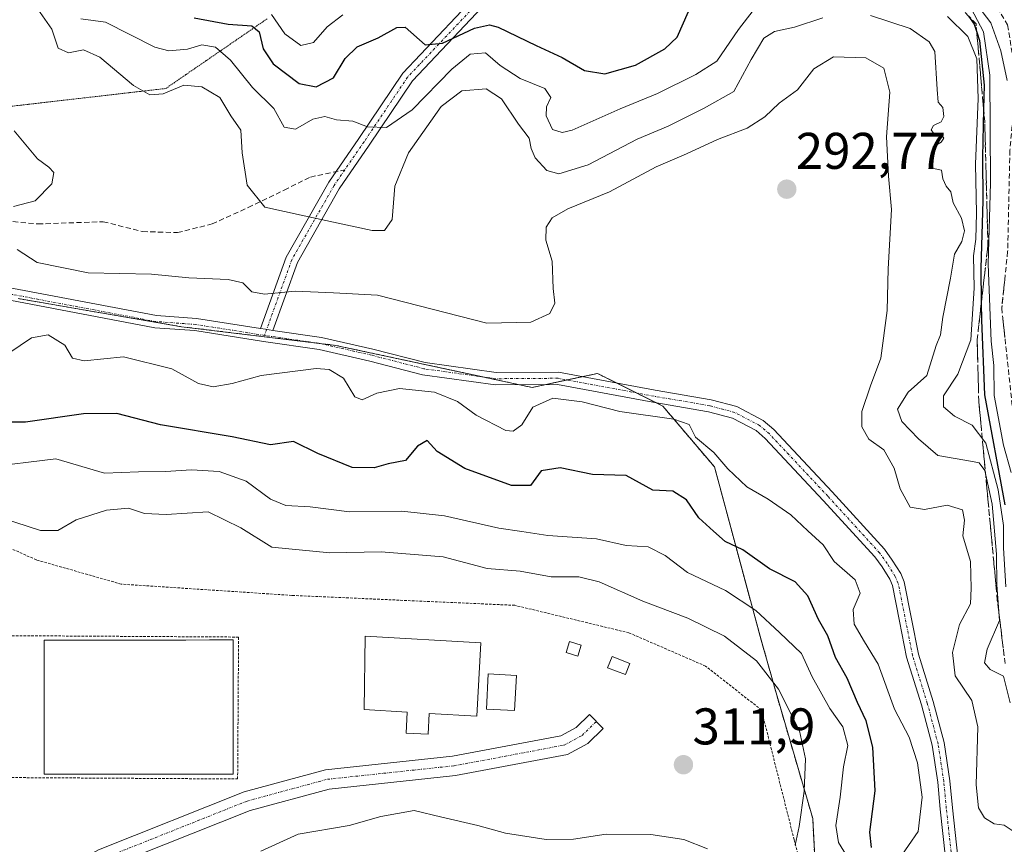
# Model space of a CAD drawing. Units: metres. Extents: x 612002 to 615496, y 4657612 to 4659980.
# Drawn here: x 614995 to 615186, y 4658514 to 4658674 of the extents above; entities that cross this region are included whole.
import ezdxf
from ezdxf.enums import TextEntityAlignment as Align

# ---------------------------------------------------------------- set-up
doc = ezdxf.new("R2010")
doc.units = ezdxf.units.M
doc.header["$MEASUREMENT"] = 0
for name, pattern in [('TRAZO_Y_PUNTO', [1, 0.5, -0.25, 0, -0.25]), ('TRAZOS', [0.75, 0.5, -0.25]), ('TRAZOS2', [0.375, 0.25, -0.125]), ('TRAZOSX2', [1.5, 1, -0.5])]:
    doc.linetypes.add(name, pattern=pattern)
for name, color, linetype, lineweight in [('Alambrada', 19, 'TRAZOS', 0), ('Arbolado forestal', 92, 'TRAZOS', 0), ('Arbolado forestal CxS', 92, 'Continuous', 0), ('Camino', 19, 'Continuous', 0), ('Camino Cxs', 19, 'Continuous', 0), ('Camino eje', 39, 'TRAZO_Y_PUNTO', 13), ('Carátula', 7, 'Continuous', 5), ('Curva de nivel maestra', 36, 'Continuous', 30), ('Curva de nivel normal', 36, 'Continuous', 0), ('Depósito de agua', 142, 'Continuous', 0), ('Depósito de agua Cxs', 142, 'Continuous', 0), ('Edificación', 1, 'Continuous', 13), ('Edificación Cxs', 1, 'Continuous', 13), ('Edificación ligera', 1, 'Continuous', 0), ('Edificación ligera Cxs', 1, 'Continuous', 0), ('Pista no pavimentada', 254, 'Continuous', 13), ('Pista no pavimentada Cxs', 254, 'Continuous', 0), ('Pista pavimentada eje', 135, 'TRAZO_Y_PUNTO', 0), ('Punto de cota en terreno', 7, 'Continuous', 0), ('Rótulo de punto de cota en terreno', 19, 'Continuous', 0), ('Senda', 19, 'TRAZOSX2', 0), ('Suelo desnudo', 252, 'Continuous', 0), ('Suelo desnudo CxS', 43, 'Continuous', 0), ('Talud superficial', 39, 'TRAZOSX2', 0), ('Vía pecuaria eje', 92, 'TRAZOS2', 0)]:
    doc.layers.add(name, color=color, linetype=linetype, lineweight=lineweight)
doc.styles.add('Arial', font='txt', dxfattribs={"height": 0.2})

# ---------------------------------------------------------------- blocks, each defined once
blk = doc.blocks.new('*U163')
at = {"layer": 'Curva de nivel normal', "color": 36, "linetype": 'Continuous', "lineweight": 0}
for points in [[(615043.64, 4658675.4, 270), (615046.22, 4658671.66, 270), (615049.36, 4658669.4, 270), (615051.8, 4658669.93, 270), (615054.43, 4658672.99, 270), (615057.49, 4658675.32, 270)], [(615178.97, 4658677.65, 270), (615181.9, 4658672.03, 270), (615183.17, 4658663.63, 270), (615183.3, 4658642.68, 270), (615182.84, 4658626.92, 270), (615183.39, 4658612, 270), (615183.94, 4658607.24, 270), (615184.01, 4658601.45, 270), (615185.78, 4658591.76, 270), (615187.27, 4658586.5, 270)]]:
    blk.add_polyline3d(points, dxfattribs=at)
blk = doc.blocks.new('*U165')
at = {"layer": 'Curva de nivel normal', "color": 36, "linetype": 'Continuous', "lineweight": 0}
blk.add_polyline3d([(615181.63, 4658675.98, 265), (615183.33, 4658673.74, 265), (615185.27, 4658668.36, 265), (615186.49, 4658662.6, 265)], dxfattribs=at)
blk = doc.blocks.new('*U177')
at = {"layer": 'Curva de nivel normal', "color": 36, "linetype": 'Continuous', "lineweight": 0}
for points in [[(614991.41, 4658577.63, 310), (614998.8, 4658575.24, 310), (615002.16, 4658575.2, 310), (615005.68, 4658577.28, 310), (615011.6, 4658579.19, 310), (615015.86, 4658579.52, 310), (615018.99, 4658578.52, 310), (615023.16, 4658578.35, 310), (615031.32, 4658578.84, 310), (615037.66, 4658575.76, 310), (615043.68, 4658572, 310), (615054.98, 4658570.89, 310), (615064.94, 4658571.05, 310), (615076.96, 4658570.11, 310), (615085.56, 4658567.84, 310), (615091.96, 4658567.3, 310), (615097.98, 4658566.24, 310), (615103.31, 4658566.21, 310), (615107.3, 4658565.23, 310), (615115.73, 4658561.52, 310), (615124.5, 4658558.19, 310), (615131.65, 4658554.68, 310), (615137.84, 4658549.9, 310), (615142.08, 4658544.41, 310), (615146.16, 4658536.35, 310), (615147.37, 4658530.91, 310), (615147.11, 4658524.6, 310), (615146.1, 4658517.78, 310), (615145.36, 4658514.1, 310)], [(615128.29, 4658513.4, 310), (615123.72, 4658515.24, 310), (615117.33, 4658516.2, 310), (615108.65, 4658516.26, 310), (615102.31, 4658515.28, 310), (615096.98, 4658515.22, 310), (615089.08, 4658516.48, 310), (615083.7, 4658517.95, 310), (615076.75, 4658519.58, 310), (615071.38, 4658520.86, 310), (615064.9, 4658519.69, 310), (615058.72, 4658517.93, 310), (615048.8, 4658516.24, 310), (615041.56, 4658512.96, 310)]]:
    blk.add_polyline3d(points, dxfattribs=at)
blk = doc.blocks.new('*U184')
at = {"layer": 'Curva de nivel normal', "color": 36, "linetype": 'Continuous', "lineweight": 0}
blk.add_polyline3d([(615155.64, 4658511.6, 305), (615153.76, 4658514.65, 305), (615153.27, 4658517.92, 305), (615154.11, 4658523.43, 305), (615154.7, 4658529.36, 305), (615155.58, 4658533.49, 305), (615154.59, 4658537.1, 305), (615152.08, 4658540.65, 305), (615148.64, 4658546.8, 305), (615146.55, 4658551.35, 305), (615142.29, 4658555.41, 305), (615137.72, 4658559.68, 305), (615131.79, 4658563.55, 305), (615124.46, 4658567.04, 305), (615120.1, 4658570.34, 305), (615116.8, 4658572.05, 305), (615112.54, 4658572.32, 305), (615106.74, 4658573.6, 305), (615097.31, 4658574.26, 305), (615092.26, 4658574.99, 305), (615087.78, 4658575.65, 305), (615077.26, 4658578.08, 305), (615068.94, 4658579, 305), (615058.77, 4658578.81, 305), (615051.17, 4658579.79, 305), (615046.45, 4658580.07, 305), (615043.45, 4658581.31, 305), (615038.75, 4658584.82, 305), (615033.51, 4658586.7, 305), (615028.11, 4658587, 305), (615023.07, 4658586.66, 305), (615017.83, 4658586.62, 305), (615011.2, 4658586.32, 305), (615001.76, 4658589.1, 305), (614987.88, 4658587.45, 305)], dxfattribs=at)
blk = doc.blocks.new('*U185')
at = {"layer": 'Curva de nivel normal', "color": 36, "linetype": 'Continuous', "lineweight": 0}
blk.add_polyline3d([(615165.46, 4658511.33, 295), (615169.2, 4658516.81, 295), (615170.04, 4658523.42, 295), (615169.13, 4658530.13, 295), (615167.51, 4658535.1, 295), (615164.65, 4658540.55, 295), (615161.49, 4658549.28, 295), (615158.81, 4658553.57, 295), (615156.79, 4658557.05, 295), (615156.63, 4658559.85, 295), (615157.98, 4658563.04, 295), (615157, 4658565.61, 295), (615152.89, 4658569.2, 295), (615150.76, 4658572.44, 295), (615147.8, 4658575.18, 295), (615144.5, 4658578.25, 295), (615140.11, 4658581.31, 295), (615135.95, 4658583.69, 295), (615132.29, 4658587.18, 295), (615129.53, 4658590.39, 295), (615126.02, 4658593.33, 295), (615124.78, 4658595.8, 295), (615121.79, 4658596.81, 295), (615111.31, 4658598.29, 295), (615103.98, 4658600.2, 295), (615098.31, 4658600.92, 295), (615094.39, 4658599.15, 295), (615092.28, 4658595.75, 295), (615090.55, 4658594.5, 295), (615089.15, 4658594.62, 295), (615083.37, 4658597.59, 295), (615079.75, 4658600.24, 295), (615075.28, 4658602.08, 295), (615068.49, 4658602.77, 295), (615064.1, 4658601.9, 295), (615061.26, 4658600.56, 295), (615059.8, 4658601.18, 295), (615057.62, 4658604.8, 295), (615054.82, 4658606.45, 295), (615052.34, 4658606.67, 295), (615041.66, 4658605.32, 295), (615035.99, 4658603.76, 295), (615032.31, 4658603.1, 295), (615029.48, 4658603.75, 295), (615024.28, 4658606.62, 295), (615014.91, 4658608.96, 295), (615007.25, 4658608.15, 295), (615004.98, 4658608.7, 295), (615003.51, 4658611.2, 295), (615000.26, 4658613.18, 295), (614997.01, 4658612.61, 295), (614992.62, 4658609.64, 295)], dxfattribs=at)
blk = doc.blocks.new('*U188')
at = {"layer": 'Curva de nivel maestra', "color": 36, "linetype": 'Continuous', "lineweight": 30}
for points in [[(615028.66, 4658674.77, 275), (615035.24, 4658673.49, 275), (615039.84, 4658673.16, 275), (615041.28, 4658672.04, 275), (615042.04, 4658668.74, 275), (615043.94, 4658665.78, 275), (615049.03, 4658661.98, 275), (615052.29, 4658661.32, 275), (615055.66, 4658663.12, 275), (615057.97, 4658666.86, 275), (615060.28, 4658669.12, 275), (615064.36, 4658670.85, 275), (615067.99, 4658672.86, 275), (615069.59, 4658672.92, 275), (615073.52, 4658669.52, 275), (615076.83, 4658669.84, 275), (615083.04, 4658672.76, 275), (615085.97, 4658673.4, 275), (615087.66, 4658672.92, 275), (615095.07, 4658669.38, 275), (615100.11, 4658667.02, 275), (615104.44, 4658664.5, 275), (615108.35, 4658663.9, 275), (615114.32, 4658665.56, 275), (615120.06, 4658668.75, 275), (615122.46, 4658670.98, 275), (615125.57, 4658678.26, 275)], [(615179.03, 4658675.08, 275), (615180.1, 4658673.49, 275), (615180.61, 4658671.93, 275), (615181.13, 4658670.36, 275), (615182.06, 4658661.66, 275), (615181.95, 4658656.99, 275), (615181.73, 4658647.66, 275), (615181.8, 4658639.2, 275), (615181.42, 4658626.15, 275), (615181.49, 4658619.33, 275), (615181.53, 4658616.06, 275), (615182.13, 4658601.54, 275), (615186.04, 4658580.23, 275)]]:
    blk.add_polyline3d(points, dxfattribs=at)
blk = doc.blocks.new('*U190')
at = {"layer": 'Curva de nivel maestra', "color": 36, "linetype": 'Continuous', "lineweight": 30}
blk.add_polyline3d([(615160.18, 4658513.67, 300), (615159.82, 4658516.64, 300), (615160.86, 4658524.68, 300), (615160.44, 4658533.15, 300), (615159.13, 4658538.26, 300), (615157.43, 4658541.81, 300), (615155.42, 4658546.54, 300), (615153.19, 4658550.56, 300), (615151.71, 4658554.74, 300), (615149.9, 4658557.94, 300), (615147.8, 4658562.5, 300), (615145.32, 4658565.27, 300), (615140.36, 4658567.8, 300), (615135.15, 4658571.45, 300), (615131.72, 4658573.08, 300), (615129.46, 4658575.07, 300), (615126.64, 4658577.67, 300), (615124.22, 4658581.15, 300), (615121.56, 4658582.85, 300), (615117.69, 4658583.04, 300), (615112.53, 4658585.89, 300), (615106, 4658586.11, 300), (615099.68, 4658587.4, 300), (615096, 4658586.78, 300), (615093.94, 4658583.92, 300), (615090.28, 4658583.97, 300), (615081.19, 4658587.28, 300), (615075.84, 4658590.54, 300), (615073.87, 4658592.69, 300), (615071.99, 4658591.58, 300), (615069.66, 4658588.8, 300), (615066.31, 4658588.13, 300), (615063.6, 4658587.41, 300), (615059.31, 4658587.43, 300), (615052.66, 4658590.17, 300), (615047.94, 4658592.49, 300), (615043.48, 4658591.85, 300), (615036.03, 4658593.38, 300), (615022.06, 4658595.74, 300), (615013.6, 4658597.93, 300), (615007.14, 4658597.88, 300), (614995.9, 4658596.22, 300), (614991.61, 4658596.23, 300)], dxfattribs=at)
blk = doc.blocks.new('5PATER')
at = {"layer": 'Carátula', "linetype": 'Continuous', "lineweight": 5}
h = blk.add_hatch(color=250, dxfattribs=at)
edge = h.paths.add_edge_path()
edge.add_ellipse((0, 0.01), major_axis=(-1.33, -1.34), ratio=0.999422, start_angle=0, end_angle=360)

msp = doc.modelspace()

# ---------------------------------------------------------------- linework, layer by layer
at = {"layer": 'Alambrada', "color": 19, "linetype": 'TRAZOS', "lineweight": 0}
for points in [[(615139.53, 4658449.68, 298.28), (615152.92, 4658476.98, 299.93), (615147.65, 4658478.51, 304.42), (615147.73, 4658505.21, 306.56), (615145.14, 4658515.21, 310.99), (615138.8, 4658540.37, 311.93), (615127.96, 4658548.89, 312.7), (615113.07, 4658555.35, 314.16), (615090.89, 4658560.69, 312.28), (615047.59, 4658562.62, 323.09), (615014.44, 4658564.81, 323.77), (614997.98, 4658569.51, 320.06), (614968.49, 4658582.76, 321.45), (614945.3, 4658591.56, 314.69), (614929.19, 4658604.44, 314.72), (614903.19, 4658612.58, 311.89), (614887.08, 4658605.62, 312.33), (614932.19, 4658509.05, 308.88), (614946.31, 4658479.05, 308.17)], [(615037.07, 4658526.98, 311.5), (615037.25, 4658554.53, 322.07), (614951.32, 4658555.05, 321.8), (614951.16, 4658527.51, 315.36), (615037.07, 4658526.98, 311.5)]]:
    msp.add_polyline3d(points, dxfattribs=at)
at = {"layer": 'Arbolado forestal', "color": 92, "linetype": 'TRAZOS', "lineweight": 0}
msp.add_polyline3d([(614994.44, 4658620.23, 292.38), (615026.2, 4658614.78, 292.64), (615052.98, 4658611.54, 293.19), (615056.15, 4658611.15, 292.92), (615084.69, 4658605.03, 293.34), (615091.78, 4658603.51, 293.51), (615094.26, 4658602.98, 293.74), (615096.91, 4658603.55, 293.68), (615101.06, 4658604.44, 293.56), (615104.1, 4658605.09, 293.44), (615106.97, 4658605.7, 293.34), (615110.64, 4658603.87, 293.78), (615114.53, 4658601.92, 294.24), (615118.39, 4658599.99, 294.47), (615119.67, 4658599.35, 294.51), (615129.65, 4658587.55, 295.58), (615136.66, 4658561.62, 303.94), (615138.73, 4658553.96, 307.12), (615139.79, 4658550.31, 308.62), (615141.63, 4658543.67, 310.31), (615148.75, 4658519.33, 308.07), (615150.43, 4658486.75, 300.19), (615152.92, 4658476.98, 299.75)], dxfattribs=at)
at = {"layer": 'Arbolado forestal CxS', "color": 92, "linetype": 'Continuous', "lineweight": 0}
msp.add_polyline3d([(614994.44, 4658620.23, 292.38), (615026.2, 4658614.78, 292.64), (615056.15, 4658611.15, 292.92), (615094.26, 4658602.98, 293.74), (615106.97, 4658605.7, 293.34), (615119.67, 4658599.35, 294.51), (615129.65, 4658587.55, 295.58), (615136.66, 4658561.62, 303.94), (615138.73, 4658553.95, 307.12), (615139.79, 4658550.31, 308.62), (615141.63, 4658543.67, 310.31), (615148.75, 4658519.33, 308.07), (615150.43, 4658486.75, 300.19)], dxfattribs=at)
at = {"layer": 'Camino', "color": 19, "linetype": 'Continuous', "lineweight": 0}
for points in [[(615041.49, 4658614.44, 292.17), (615046.5, 4658628.28, 287.47), (615054.78, 4658642.84, 282.9), (615060.62, 4658651.34, 280.44), (615069.14, 4658663.98, 276.8), (615082.88, 4658678.53, 271.09), (615090.47, 4658684.92, 268.75), (615101, 4658693.99, 265.45), (615109.06, 4658702.84, 262.21), (615113.78, 4658710.87, 260.14), (615115.08, 4658719.62, 258.94), (615117.74, 4658726.89, 258.53), (615122.12, 4658730.85, 258.38), (615128.04, 4658734.98, 258.03), (615132.97, 4658737.13, 257.96)], [(615133.24, 4658733.43, 257.91), (615129.08, 4658732.78, 258.07), (615123.62, 4658728.97, 258.34), (615119.79, 4658725.51, 258.54), (615117.42, 4658719.03, 258.86), (615116.08, 4658710.05, 260.15), (615111.01, 4658701.41, 262.33), (615102.67, 4658692.27, 265.72), (615092.03, 4658683.09, 269.22), (615084.53, 4658676.78, 272.15), (615071.02, 4658662.48, 277.14), (615062.61, 4658649.99, 280.84), (615056.81, 4658641.56, 283.03), (615048.69, 4658627.27, 287.77), (615043.91, 4658614.07, 292.34)], [(615043.91, 4658614.07, 292.34), (615042.46, 4658614.29, 292.24), (615041.49, 4658614.44, 292.17)]]:
    msp.add_polyline3d(points, dxfattribs=at)
at = {"layer": 'Camino Cxs', "color": 19, "linetype": 'Continuous', "lineweight": 0}
msp.add_polyline3d([(615084.53, 4658676.78, 272.15), (615071.02, 4658662.48, 277.14), (615062.61, 4658649.99, 280.84), (615056.81, 4658641.56, 283.03), (615048.69, 4658627.27, 287.77), (615043.91, 4658614.07, 292.34), (615042.46, 4658614.29, 292.24), (615041.49, 4658614.44, 292.17), (615046.5, 4658628.28, 287.47), (615054.78, 4658642.84, 282.9), (615060.62, 4658651.34, 280.44), (615069.14, 4658663.98, 276.8), (615082.88, 4658678.53, 271.09)], dxfattribs=at)
at = {"layer": 'Camino eje', "color": 39, "linetype": 'TRAZO_Y_PUNTO', "lineweight": 13}
for points in [[(615128.56, 4658733.88, 258.06), (615122.87, 4658729.91, 258.36), (615118.77, 4658726.2, 258.53), (615116.25, 4658719.32, 258.88), (615114.93, 4658710.46, 260.15), (615110.04, 4658702.13, 262.28), (615101.83, 4658693.13, 265.59), (615091.25, 4658684, 268.93), (615083.71, 4658677.65, 271.56), (615070.08, 4658663.23, 276.93), (615061.62, 4658650.66, 280.57), (615057.88, 4658645.23, 282.25)], [(615057.88, 4658645.23, 282.25), (615055.8, 4658642.2, 282.97), (615047.59, 4658627.78, 287.61), (615042.28, 4658613.1, 292.56)]]:
    msp.add_polyline3d(points, dxfattribs=at)
at = {"layer": 'Curva de nivel normal', "color": 36, "linetype": 'Continuous', "lineweight": 0}
for points in [[(615006.61, 4658674.52, 280), (615011.4, 4658673.88, 280), (615021.02, 4658669.02, 280), (615023.68, 4658668.35, 280), (615027.33, 4658668.68, 280), (615030.13, 4658669.49, 280), (615032.76, 4658669.06, 280), (615035.66, 4658666.54, 280), (615039.98, 4658661.19, 280), (615044.07, 4658657.12, 280), (615046.09, 4658653.54, 280), (615048.32, 4658653.14, 280), (615051.66, 4658655.04, 280), (615053.99, 4658655.59, 280), (615056.27, 4658654.93, 280), (615059.44, 4658654.66, 280), (615062.31, 4658653.58, 280), (615066, 4658653.46, 280), (615070.99, 4658656.86, 280), (615078.66, 4658664.79, 280), (615082.21, 4658667.66, 280), (615085.18, 4658667.93, 280), (615088.07, 4658665.46, 280), (615091.92, 4658662.94, 280), (615096.74, 4658661.04, 280), (615097.91, 4658659.27, 280), (615097.06, 4658657.45, 280), (615096.96, 4658655.71, 280), (615098.19, 4658653.08, 280), (615100.12, 4658652.45, 280), (615102.06, 4658652.96, 280), (615111.38, 4658657.08, 280), (615118.58, 4658660.02, 280), (615126.04, 4658663.72, 280), (615130.16, 4658666.32, 280), (615134.31, 4658672.46, 280), (615138.27, 4658677.61, 280)], [(614998.24, 4658676.4, 285), (615000.97, 4658672.55, 285), (615002.24, 4658668.86, 285), (615004.24, 4658667.93, 285), (615007.13, 4658668.51, 285), (615010.28, 4658667.12, 285), (615016.84, 4658661.63, 285), (615020.04, 4658659.78, 285), (615022.62, 4658660, 285), (615026.62, 4658661.64, 285), (615030.14, 4658661.35, 285), (615033.59, 4658659.25, 285), (615035.78, 4658655.71, 285), (615037.71, 4658652.94, 285), (615037.93, 4658648.56, 285), (615038.92, 4658642.26, 285), (615042.37, 4658637.99, 285), (615049.98, 4658636.28, 285), (615063.21, 4658633.47, 285), (615065.59, 4658633.45, 285), (615067.07, 4658635.57, 285), (615067.58, 4658642.06, 285), (615070.24, 4658648.54, 285), (615076.58, 4658657.55, 285), (615080.59, 4658660.56, 285), (615085.31, 4658660.97, 285), (615088.3, 4658659.04, 285), (615091.6, 4658654.11, 285), (615093.71, 4658651.4, 285), (615094.05, 4658649.4, 285), (615094.88, 4658647.56, 285), (615097.11, 4658645.13, 285), (615099.44, 4658644.44, 285), (615105.12, 4658646.19, 285), (615114.65, 4658651.18, 285), (615120.65, 4658653.7, 285), (615127.65, 4658657.18, 285), (615133.46, 4658660.42, 285), (615136.83, 4658666.66, 285), (615139.26, 4658670.78, 285), (615141.3, 4658672.06, 285), (615145.24, 4658672.92, 285), (615150.72, 4658674.73, 285)], [(615159.96, 4658675.21, 285), (615167.66, 4658672.65, 285), (615171.34, 4658670.11, 285), (615172.47, 4658668.21, 285), (615172.94, 4658660.82, 285), (615173.13, 4658658.34, 285), (615174.02, 4658657.32, 285), (615174.22, 4658655.56, 285), (615173.69, 4658654.54, 285), (615172.24, 4658653.82, 285), (615171.73, 4658652.98, 285), (615172.24, 4658652.34, 285), (615173.69, 4658652.1, 285), (615174.2, 4658651.35, 285), (615173.69, 4658650.62, 285), (615172.16, 4658649.7, 285), (615171.4, 4658646.91, 285), (615172.2, 4658645.5, 285), (615173.79, 4658645.15, 285), (615174.04, 4658643.47, 285), (615174.66, 4658642.04, 285), (615175.58, 4658640.94, 285), (615176.05, 4658638.81, 285), (615177.64, 4658635.87, 285), (615178.22, 4658633.4, 285), (615177.72, 4658631.31, 285), (615176.28, 4658628.89, 285), (615175.48, 4658624.21, 285), (615173.99, 4658616.6, 285), (615173.6, 4658613.17, 285), (615172.75, 4658611.12, 285), (615170.94, 4658605.33, 285), (615167.29, 4658602.08, 285), (615165.24, 4658598.77, 285), (615166.03, 4658596.39, 285), (615169.31, 4658593.01, 285), (615173.07, 4658589.78, 285), (615179.8, 4658588.59, 285), (615181.06, 4658588.32, 285), (615182.15, 4658586.89, 285), (615183.63, 4658580.31, 285), (615184.42, 4658570.64, 285), (615184.51, 4658564.67, 285), (615185.01, 4658557.72, 285), (615182.65, 4658552.17, 285), (615182.14, 4658549.52, 285), (615183.24, 4658548.26, 285), (615185.8, 4658546.91, 285), (615187.1, 4658541.78, 285)], [(615174.96, 4658674.97, 280), (615178.9, 4658671.13, 280), (615180.6, 4658666.79, 280), (615180.89, 4658659.1, 280), (615180.37, 4658646.3, 280), (615180.55, 4658636.8, 280), (615180.42, 4658631.75, 280), (615179.98, 4658628.54, 280), (615180.08, 4658622.28, 280), (615179.44, 4658612.26, 280), (615176.91, 4658605.58, 280), (615174.18, 4658601.37, 280), (615174.18, 4658599.21, 280), (615176.27, 4658597.38, 280), (615179.69, 4658595.64, 280), (615182.38, 4658592.14, 280), (615184.75, 4658583.12, 280), (615185.81, 4658576.18, 280), (615185.81, 4658571.84, 280), (615186.25, 4658564.28, 280)], [(614994.24, 4658629.76, 290), (614998.17, 4658627.23, 290), (615008.04, 4658625.21, 290), (615020.35, 4658624.98, 290), (615027.62, 4658624.28, 290), (615035.2, 4658623.92, 290), (615038.08, 4658623.29, 290), (615039.83, 4658621.56, 290), (615042.28, 4658621.07, 290), (615048.23, 4658621.65, 290), (615055.66, 4658621.36, 290), (615064.2, 4658620.9, 290), (615085.45, 4658615.49, 290), (615093.99, 4658615.65, 290), (615097.68, 4658617.33, 290), (615098.65, 4658619.36, 290), (615098.34, 4658622.19, 290), (615098.14, 4658627.49, 290), (615096.9, 4658631.59, 290), (615097, 4658634.12, 290), (615098.13, 4658635.91, 290), (615101.17, 4658637.63, 290), (615109.3, 4658640.99, 290), (615118.38, 4658645.84, 290), (615124.25, 4658648.32, 290), (615130.28, 4658651.1, 290), (615136.02, 4658653.32, 290), (615139.47, 4658655.5, 290), (615142.24, 4658658.17, 290), (615145.81, 4658660.74, 290), (615148.98, 4658664.85, 290), (615152.8, 4658667.17, 290), (615159.07, 4658667, 290), (615162.55, 4658664.98, 290), (615163.7, 4658660.32, 290), (615163.09, 4658651.66, 290), (615163.5, 4658644, 290), (615164.07, 4658637.52, 290), (615163.4, 4658626, 290), (615163.24, 4658617.93, 290), (615161.95, 4658608.7, 290), (615159.98, 4658603.31, 290), (615158.32, 4658598.32, 290), (615158.28, 4658595.37, 290), (615159.68, 4658592.92, 290), (615162.54, 4658590.9, 290), (615164.59, 4658587.34, 290), (615165.75, 4658583.29, 290), (615167.69, 4658579.76, 290), (615170.46, 4658579.32, 290), (615174.86, 4658580.13, 290), (615177.83, 4658579.22, 290), (615178.25, 4658577.21, 290), (615177.88, 4658574.17, 290), (615179.39, 4658569.21, 290), (615179.55, 4658564.01, 290), (615179.37, 4658561.01, 290), (615177.26, 4658556.97, 290), (615175.92, 4658551.51, 290), (615176.43, 4658547.02, 290), (615179.67, 4658542.24, 290), (615180.84, 4658537.11, 290), (615180.47, 4658525.83, 290), (615180.96, 4658521.38, 290), (615182.11, 4658519.45, 290), (615183.97, 4658518.27, 290), (615185.93, 4658517.98, 290), (615187.65, 4658516.84, 290)], [(614993.69, 4658652.8, 290), (614998.18, 4658647.35, 290), (615000.42, 4658645.75, 290), (615001.37, 4658644.7, 290), (615000.96, 4658642.49, 290), (614997.74, 4658639.22, 290), (614993.52, 4658638.14, 290)]]:
    msp.add_polyline3d(points, dxfattribs=at)
at = {"layer": 'Depósito de agua', "color": 142, "linetype": 'Continuous', "lineweight": 0}
msp.add_polyline3d([(615084.33, 4658553.42, 313.87), (615083.53, 4658539.19, 325.64), (615074.29, 4658539.71, 321.4), (615074.05, 4658535.67, 325.99), (615069.78, 4658535.9, 315.2), (615070.01, 4658539.97, 315.84), (615061.67, 4658540.44, 324.63), (615061.85, 4658554.69, 324.58), (615084.33, 4658553.42, 313.87)], dxfattribs=at)
at = {"layer": 'Depósito de agua Cxs', "color": 142, "linetype": 'Continuous', "lineweight": 0}
msp.add_polyline3d([(615084.33, 4658553.42, 313.87), (615083.53, 4658539.19, 325.64), (615074.29, 4658539.71, 321.4), (615074.05, 4658535.67, 325.99), (615069.78, 4658535.9, 315.2), (615070.01, 4658539.97, 315.84), (615061.67, 4658540.44, 324.63), (615061.85, 4658554.69, 324.58), (615084.33, 4658553.42, 313.87)], close=True, dxfattribs=at)
at = {"layer": 'Edificación', "color": 1, "linetype": 'Continuous', "lineweight": 13}
msp.add_polyline3d([(615091.23, 4658547.06, 316.22), (615090.85, 4658540.26, 315.69), (615085.37, 4658540.56, 322.33), (615085.74, 4658547.37, 313.71), (615091.23, 4658547.06, 316.22)], dxfattribs=at)
at = {"layer": 'Edificación Cxs', "color": 1, "linetype": 'Continuous', "lineweight": 13}
msp.add_polyline3d([(615091.23, 4658547.06, 316.22), (615090.85, 4658540.26, 315.69), (615085.37, 4658540.56, 322.33), (615085.74, 4658547.37, 313.71), (615091.23, 4658547.06, 316.22)], close=True, dxfattribs=at)
at = {"layer": 'Edificación ligera', "color": 1, "linetype": 'Continuous', "lineweight": 0}
for points in [[(615004.1, 4658527.88, 322.36), (614999.51, 4658527.88, 312.56), (614999.5, 4658532.22, 311.92), (614999.49, 4658536.56, 312.05), (614999.49, 4658540.89, 312.18), (614999.48, 4658545.23, 312.03), (614999.47, 4658549.57, 313.26), (614999.47, 4658553.91, 311.52), (615004.06, 4658553.92, 311.3), (615008.65, 4658553.93, 311.46), (615013.24, 4658553.93, 311.37), (615017.83, 4658553.94, 311.8), (615022.42, 4658553.95, 311.52), (615027.01, 4658553.95, 311.82), (615031.6, 4658553.96, 311.44), (615036.19, 4658553.96, 312.97), (615036.2, 4658549.63, 313.33), (615036.21, 4658545.29, 316.17), (615036.21, 4658540.95, 323.63), (615036.22, 4658536.61, 315.97), (615036.22, 4658532.27, 312.03), (615036.23, 4658527.93, 311.84), (615031.64, 4658527.92, 311.88), (615027.05, 4658527.92, 312.26), (615022.46, 4658527.91, 312.41), (615017.87, 4658527.9, 312.27), (615013.28, 4658527.9, 311.85), (615008.69, 4658527.89, 312.26), (615004.1, 4658527.88, 322.36)], [(615103.79, 4658552.96, 314.16), (615103.13, 4658550.85, 313.79), (615100.87, 4658551.55, 313.56), (615101.51, 4658553.67, 313.05), (615103.79, 4658552.96, 314.16)], [(615113.23, 4658549.42, 324.17), (615112.39, 4658547.23, 321.64), (615108.92, 4658548.58, 313.96), (615109.78, 4658550.77, 314.34), (615113.23, 4658549.42, 324.17)]]:
    msp.add_polyline3d(points, dxfattribs=at)
at = {"layer": 'Edificación ligera Cxs', "color": 1, "linetype": 'Continuous', "lineweight": 0}
for points in [[(615004.1, 4658527.88, 322.36), (614999.51, 4658527.88, 312.56), (614999.5, 4658532.22, 311.92), (614999.49, 4658536.56, 312.05), (614999.49, 4658540.89, 312.18), (614999.48, 4658545.23, 312.03), (614999.47, 4658549.57, 313.26), (614999.47, 4658553.91, 311.52), (615004.06, 4658553.92, 311.3), (615008.65, 4658553.93, 311.46), (615013.24, 4658553.93, 311.37), (615017.83, 4658553.94, 311.8), (615022.42, 4658553.95, 311.52), (615027.01, 4658553.95, 311.82), (615031.6, 4658553.96, 311.44), (615036.19, 4658553.96, 312.97), (615036.2, 4658549.63, 313.33), (615036.21, 4658545.29, 316.17), (615036.21, 4658540.95, 323.63), (615036.22, 4658536.61, 315.97), (615036.22, 4658532.27, 312.03), (615036.23, 4658527.93, 311.84), (615031.64, 4658527.92, 311.88), (615027.05, 4658527.92, 312.26), (615022.46, 4658527.91, 312.4), (615017.87, 4658527.9, 312.27), (615013.28, 4658527.9, 311.85), (615008.69, 4658527.89, 312.26), (615004.1, 4658527.88, 322.36)], [(615103.79, 4658552.96, 314.16), (615103.13, 4658550.85, 313.79), (615100.87, 4658551.55, 313.56), (615101.51, 4658553.67, 313.05), (615103.79, 4658552.96, 314.16)], [(615113.23, 4658549.42, 324.17), (615112.39, 4658547.23, 321.64), (615108.92, 4658548.58, 313.96), (615109.78, 4658550.77, 314.34), (615113.23, 4658549.42, 324.17)]]:
    msp.add_polyline3d(points, close=True, dxfattribs=at)
at = {"layer": 'Pista no pavimentada', "color": 254, "linetype": 'Continuous', "lineweight": 13}
for points in [[(614992.17, 4658622.48, 292.35), (615021.29, 4658616.97, 292.53), (615029.05, 4658616.4, 292.38), (615041.49, 4658614.44, 292.17)], [(615174.56, 4658511.65, 292.56), (615173.49, 4658521.13, 292.74), (615173.02, 4658526.35, 292.67), (615171.92, 4658533.55, 292.66), (615169.85, 4658541.35, 292.58), (615166.98, 4658550.62, 292.27), (615165.6, 4658557.6, 292.42), (615164.22, 4658564.54, 292.7), (615163.7, 4658565.74, 292.68), (615162.22, 4658568.14, 292.52), (615160.81, 4658570.1, 292.6), (615150.8, 4658581.06, 293.05), (615139.5, 4658593.09, 293.65), (615137.76, 4658594.6, 293.84), (615133.16, 4658597.01, 294.03), (615128.5, 4658598.25, 294.32), (615117.72, 4658600.1, 294.46), (615099.19, 4658603.57, 293.69), (615087.14, 4658603.48, 293.45), (615073, 4658605.44, 293.6), (615062.77, 4658608.1, 292.98), (615052.91, 4658610.33, 293.46), (615042.1, 4658611.91, 292.88), (615028.78, 4658614.01, 292.68), (615020.98, 4658614.58, 292.7), (614991.45, 4658620.17, 292.67)], [(615043.91, 4658614.07, 292.34), (615042.46, 4658614.29, 292.24), (615041.49, 4658614.44, 292.17)], [(615043.91, 4658614.07, 292.34), (615053.35, 4658612.69, 292.94), (615063.33, 4658610.43, 292.86), (615073.47, 4658607.8, 293.22), (615087.3, 4658605.88, 293.31), (615099.4, 4658605.97, 293.33), (615118.14, 4658602.47, 294.26), (615129.02, 4658600.59, 294.22), (615134.03, 4658599.27, 293.95), (615139.13, 4658596.59, 293.71), (615141.17, 4658594.83, 293.5), (615152.56, 4658582.7, 292.8), (615162.68, 4658571.62, 292.34), (615164.21, 4658569.47, 292.34), (615165.84, 4658566.86, 292.36), (615166.52, 4658565.25, 292.26), (615167.95, 4658558.06, 292.01), (615169.31, 4658551.21, 292.12), (615172.16, 4658542.01, 292.04), (615174.28, 4658534.04, 292.26), (615175.4, 4658526.64, 292.09), (615175.88, 4658521.38, 292.06), (615176.95, 4658511.81, 292)], [(614933.61, 4658474.38, 307.7), (614936.44, 4658473.75, 307.7), (614941.42, 4658475.05, 307.72), (615010.03, 4658513.22, 310.72), (615038.32, 4658524.5, 311.3), (615054.13, 4658528.78, 311.53), (615078.82, 4658531.42, 312.06), (615099.85, 4658535.36, 312.59), (615102.81, 4658536.97, 312.66), (615105.39, 4658539.49, 312.75), (615108.05, 4658536.78, 312.66), (615105.09, 4658533.89, 312.59), (615101.14, 4658531.74, 312.59), (615079.37, 4658527.66, 311.95), (615054.84, 4658525.03, 311.28), (615039.52, 4658520.89, 311.22), (615011.67, 4658509.78, 310.61), (614942.85, 4658471.5, 307.59), (614936.94, 4658469.96, 307.51), (614933.53, 4658469.93, 307.53)]]:
    msp.add_polyline3d(points, dxfattribs=at)
at = {"layer": 'Pista no pavimentada Cxs', "color": 254, "linetype": 'Continuous', "lineweight": 0}
for points in [[(614992.17, 4658622.48, 292.35), (615021.29, 4658616.97, 292.53), (615029.05, 4658616.4, 292.38), (615041.49, 4658614.44, 292.17), (615041.49, 4658614.44, 292.17), (615042.46, 4658614.29, 292.24), (615043.91, 4658614.07, 292.34), (615053.35, 4658612.69, 292.94), (615063.33, 4658610.43, 292.86), (615073.47, 4658607.8, 293.22), (615087.3, 4658605.88, 293.31), (615099.4, 4658605.97, 293.33), (615118.14, 4658602.47, 294.26), (615129.02, 4658600.59, 294.22), (615134.03, 4658599.27, 293.95), (615139.13, 4658596.59, 293.71), (615141.17, 4658594.83, 293.5), (615152.56, 4658582.7, 292.8), (615162.68, 4658571.62, 292.34), (615164.21, 4658569.47, 292.34), (615165.84, 4658566.86, 292.36), (615166.52, 4658565.25, 292.26), (615167.95, 4658558.06, 292.01), (615169.31, 4658551.21, 292.12), (615172.16, 4658542.01, 292.04), (615174.28, 4658534.04, 292.26), (615175.4, 4658526.64, 292.09), (615175.88, 4658521.38, 292.06), (615176.95, 4658511.81, 292)], [(615174.56, 4658511.65, 292.56), (615173.49, 4658521.13, 292.74), (615173.02, 4658526.35, 292.67), (615171.92, 4658533.55, 292.66), (615169.85, 4658541.35, 292.58), (615166.98, 4658550.62, 292.27), (615165.6, 4658557.6, 292.42), (615164.22, 4658564.54, 292.7), (615163.7, 4658565.74, 292.68), (615162.22, 4658568.14, 292.52), (615160.81, 4658570.1, 292.6), (615150.8, 4658581.06, 293.05), (615139.5, 4658593.09, 293.65), (615137.76, 4658594.6, 293.84), (615133.16, 4658597.01, 294.03), (615128.5, 4658598.25, 294.32), (615117.72, 4658600.1, 294.46), (615099.19, 4658603.57, 293.69), (615087.14, 4658603.48, 293.45), (615073, 4658605.44, 293.6), (615062.77, 4658608.1, 292.98), (615052.91, 4658610.33, 293.46), (615042.1, 4658611.91, 292.88), (615028.78, 4658614.01, 292.68), (615020.98, 4658614.58, 292.7), (614991.45, 4658620.17, 292.67)], [(614941.42, 4658475.05, 307.72), (615010.03, 4658513.22, 310.72), (615038.32, 4658524.5, 311.3), (615054.13, 4658528.78, 311.53), (615078.82, 4658531.42, 312.06), (615099.85, 4658535.36, 312.59), (615102.81, 4658536.97, 312.66), (615105.39, 4658539.49, 312.75), (615108.05, 4658536.78, 312.66), (615105.09, 4658533.89, 312.59), (615101.14, 4658531.74, 312.59), (615079.37, 4658527.66, 311.95), (615054.84, 4658525.03, 311.28), (615039.52, 4658520.89, 311.22), (615011.67, 4658509.78, 310.61), (614942.85, 4658471.5, 307.59)]]:
    msp.add_polyline3d(points, dxfattribs=at)
at = {"layer": 'Pista pavimentada eje', "color": 135, "linetype": 'TRAZO_Y_PUNTO', "lineweight": 0}
for points in [[(615042.28, 4658613.1, 292.56), (615028.92, 4658615.21, 292.53), (615021.14, 4658615.78, 292.62), (614991.81, 4658621.33, 292.52), (614976.17, 4658628.18, 292.67), (614974.12, 4658629.57, 292.69), (614969.43, 4658633.99, 291.87), (614964.24, 4658640.72, 291.84)], [(615175.76, 4658511.73, 292.24), (615174.69, 4658521.25, 292.4), (615174.21, 4658526.49, 292.38), (615173.1, 4658533.8, 292.45), (615171.01, 4658541.68, 292.3), (615168.15, 4658550.92, 292.2), (615165.37, 4658564.9, 292.46), (615164.77, 4658566.3, 292.5), (615163.22, 4658568.81, 292.42), (615161.75, 4658570.86, 292.44), (615151.68, 4658581.88, 292.9), (615140.34, 4658593.96, 293.56), (615138.45, 4658595.6, 293.77), (615133.6, 4658598.14, 293.98), (615128.76, 4658599.42, 294.27), (615117.93, 4658601.29, 294.36), (615099.3, 4658604.77, 293.51), (615087.22, 4658604.68, 293.38), (615073.24, 4658606.62, 293.4), (615063.05, 4658609.26, 292.88), (615053.13, 4658611.51, 293.19), (615042.28, 4658613.1, 292.56)], [(615000.65, 4658505.83, 309.99), (615010.85, 4658511.5, 310.66), (615038.92, 4658522.7, 311.29), (615054.49, 4658526.91, 311.42), (615079.1, 4658529.54, 312.03), (615100.5, 4658533.55, 312.58), (615103.95, 4658535.43, 312.63), (615106.72, 4658538.14, 312.72)]]:
    msp.add_polyline3d(points, dxfattribs=at)
at = {"layer": 'Senda', "color": 19, "linetype": 'TRAZOSX2', "lineweight": 0}
msp.add_polyline3d([(614964.24, 4658640.72, 291.84), (614974.36, 4658639.6, 291.43), (614988.96, 4658635.58, 290.29), (614998.28, 4658634.73, 289.42), (615010.98, 4658635.16, 288.29), (615018.6, 4658633.25, 287.82), (615025.37, 4658633.04, 287.38), (615032.14, 4658634.73, 286.53), (615039.13, 4658637.91, 285.27), (615046.11, 4658641.3, 284.04), (615051.19, 4658643.84, 282.87), (615057.88, 4658645.23, 282.25)], dxfattribs=at)
at = {"layer": 'Suelo desnudo', "color": 252, "linetype": 'Continuous', "lineweight": 0}
msp.add_polyline3d([(614994.44, 4658620.23, 292.38), (615026.2, 4658614.78, 292.64), (615052.98, 4658611.54, 293.19), (615056.15, 4658611.15, 292.92), (615084.69, 4658605.03, 293.34), (615091.78, 4658603.51, 293.51), (615094.26, 4658602.98, 293.74), (615096.91, 4658603.55, 293.68), (615101.06, 4658604.44, 293.56), (615104.1, 4658605.09, 293.44), (615106.97, 4658605.7, 293.34), (615110.64, 4658603.87, 293.78), (615114.53, 4658601.92, 294.24), (615118.39, 4658599.99, 294.47), (615119.67, 4658599.35, 294.51), (615129.65, 4658587.55, 295.58), (615136.66, 4658561.62, 303.94), (615138.73, 4658553.96, 307.12), (615139.79, 4658550.31, 308.62), (615141.63, 4658543.67, 310.31), (615148.75, 4658519.33, 308.07), (615150.43, 4658486.75, 300.19), (615152.92, 4658476.98, 299.75)], dxfattribs=at)
at = {"layer": 'Suelo desnudo CxS', "color": 43, "linetype": 'Continuous', "lineweight": 0}
msp.add_polyline3d([(615181.04, 4658412.97, 296.67), (615180.83, 4658426.31, 301.67), (615177.44, 4658436.04, 300.8), (615174.69, 4658445.57, 299.31), (615166.43, 4658460.39, 302.92), (615162.41, 4658466.95, 301.4), (615157.78, 4658476.74, 298.37), (615152.92, 4658476.98, 299.75), (615150.43, 4658486.75, 300.19), (615148.75, 4658519.33, 308.07), (615141.63, 4658543.67, 310.31), (615139.79, 4658550.31, 308.62), (615138.73, 4658553.95, 307.12), (615136.66, 4658561.62, 303.94), (615129.65, 4658587.55, 295.58), (615119.67, 4658599.35, 294.51), (615106.97, 4658605.7, 293.34), (615094.26, 4658602.98, 293.74), (615056.15, 4658611.15, 292.92), (615026.2, 4658614.78, 292.64), (614994.44, 4658620.23, 292.38)], dxfattribs=at)
at = {"layer": 'Talud superficial', "color": 39, "linetype": 'TRAZOSX2', "lineweight": 0}
for points in [[(615186.12, 4658549.42, 286), (615184.6, 4658561.73, 286), (615181, 4658600.37, 286), (615180.69, 4658612.29, 286), (615181.49, 4658619.33, 286), (615182.78, 4658630.62, 286), (615182.16, 4658654.65, 286), (615181.95, 4658656.99, 286), (615180.61, 4658671.93, 286), (615180.47, 4658673.59, 286), (615179.03, 4658675.08, 286), (615176.46, 4658677.75, 286), (615171.64, 4658682.12, 286), (615171.53, 4658682.22, 286), (615171.45, 4658682.23, 286), (615163.68, 4658683.3, 286), (615156.9, 4658685.45, 286), (615145.65, 4658685.76, 286), (615135.64, 4658684.68, 286), (615134.35, 4658684.49, 286), (615124.83, 4658683.08, 286)], [(615181.44, 4658681.85, 271.29), (615186.61, 4658673.35, 271.29), (615188.31, 4658662.77, 271.29), (615187.04, 4658649.04, 271.29), (615186.61, 4658629.35, 271.29), (615185.46, 4658618.37, 271.29), (615188.31, 4658591.92, 271.29), (615191.06, 4658574.26, 271.29), (615195.08, 4658543.05, 271.29), (615199.73, 4658513.44, 271.29), (615201.85, 4658496.52, 271.29), (615205.6, 4658475.23, 271.29), (615206.92, 4658467.75, 271.29), (615209.04, 4658449.56, 271.29), (615210.52, 4658436.54, 271.29), (615210.95, 4658424.58, 271.29), (615209.78, 4658414.54, 271.29), (615206.08, 4658400.49, 271.29), (615202.8, 4658390.1, 271.29), (615196.35, 4658377.64, 271.29)], [(615186.12, 4658549.42, 283.08), (615185.9, 4658551.18, 282.25), (615185.69, 4658552.94, 281.57), (615185.47, 4658554.7, 282.08), (615185.25, 4658556.46, 283.09), (615185.04, 4658558.21, 284.06), (615184.82, 4658559.97, 283.72), (615184.6, 4658561.73, 283.24), (615184.43, 4658563.58, 282.75), (615184.26, 4658565.43, 282.51), (615184.09, 4658567.28, 282.35), (615183.91, 4658569.13, 282.36), (615183.74, 4658570.98, 282.57), (615183.57, 4658572.84, 282.76), (615183.4, 4658574.69, 283.1), (615183.22, 4658576.54, 283.53), (615183.05, 4658578.39, 283.99), (615182.88, 4658580.24, 283.85), (615182.71, 4658582.09, 283.64), (615182.53, 4658583.96, 283.38), (615182.36, 4658585.83, 283.05), (615182.18, 4658587.7, 282.76), (615182.01, 4658589.57, 282.27), (615181.84, 4658591.37, 281.63), (615181.67, 4658593.17, 280.95), (615181.5, 4658594.97, 279.68), (615181.34, 4658596.77, 277.9), (615181.17, 4658598.57, 276.2), (615181, 4658600.37, 275.02), (615180.95, 4658602.36, 273.67), (615180.9, 4658604.34, 273.14), (615180.85, 4658606.33, 273.68), (615180.8, 4658608.32, 274.24), (615180.75, 4658610.3, 274.13), (615180.69, 4658612.29, 273.97), (615180.9, 4658614.12, 273.68), (615181.11, 4658615.95, 274.26), (615181.32, 4658617.78, 274.91), (615181.53, 4658619.62, 274.33), (615181.74, 4658621.45, 272.99), (615181.94, 4658623.28, 271.73), (615182.15, 4658625.12, 271.75), (615182.36, 4658626.95, 271.88), (615182.57, 4658628.78, 271.94), (615182.78, 4658630.62, 271.76), (615182.73, 4658632.46, 271.93), (615182.68, 4658634.31, 272.05), (615182.63, 4658636.16, 272.09), (615182.59, 4658638.01, 272.14), (615182.54, 4658639.86, 271.99), (615182.49, 4658641.71, 271.76), (615182.44, 4658643.55, 271.55), (615182.4, 4658645.4, 271.79), (615182.35, 4658647.25, 272.04), (615182.3, 4658649.1, 272.26), (615182.25, 4658650.95, 272.41), (615182.21, 4658652.8, 272.56), (615182.16, 4658654.65, 273), (615181.99, 4658656.54, 273.88), (615181.82, 4658658.43, 274.81), (615181.65, 4658660.33, 275), (615181.48, 4658662.22, 275.14), (615181.31, 4658664.12, 274.91), (615181.14, 4658666.01, 273.97), (615180.97, 4658667.91, 273.11), (615180.8, 4658669.8, 271.82), (615180.63, 4658671.7, 270.34), (615180.47, 4658673.59, 268.91), (615179.13, 4658674.98, 271.07)], [(615186.03, 4658623.86, 267.42), (615185.84, 4658622.03, 267.84), (615185.65, 4658620.2, 268.37), (615185.46, 4658618.37, 268.93), (615185.66, 4658616.48, 268.52), (615185.87, 4658614.59, 268.21), (615186.07, 4658612.7, 268.02)]]:
    msp.add_polyline3d(points, dxfattribs=at)
at = {"layer": 'Vía pecuaria eje', "color": 92, "linetype": 'TRAZOS2', "lineweight": 0}
msp.add_polyline3d([(614951.34, 4658655.59, 292.73), (614951.47, 4658655.58, 292.72), (614956.11, 4658655.18, 292.29), (614960.75, 4658654.77, 292.01), (614965.4, 4658654.37, 291.61), (614970.21, 4658654.93, 291.34), (614975.01, 4658655.48, 291.09), (614979.82, 4658656.03, 290.72), (614984.63, 4658656.59, 290.41), (614989.44, 4658657.14, 290.12), (614994.25, 4658657.7, 289.67), (614999.06, 4658658.25, 289.26), (615003.87, 4658658.81, 289), (615008.68, 4658659.36, 288.34), (615013.49, 4658659.92, 286.67), (615018.3, 4658660.47, 284.62), (615023.11, 4658661.02, 283.99), (615027.05, 4658663.74, 283.36), (615031, 4658666.45, 281.25), (615034.95, 4658669.16, 278.43), (615038.89, 4658671.87, 275.06), (615042.84, 4658674.58, 270.63)], dxfattribs=at)

# ---------------------------------------------------------------- block references
at = {"layer": 'Curva de nivel maestra', "color": 36, "linetype": 'Continuous', "lineweight": 30}
for name in ['*U188', '*U190']:
    msp.add_blockref(name, (0, 0), dxfattribs=at)
at = {"layer": 'Curva de nivel normal', "color": 36, "linetype": 'Continuous', "lineweight": 0}
for name in ['*U165', '*U163', '*U177', '*U184', '*U185']:
    msp.add_blockref(name, (0, 0), dxfattribs=at)
at = {"layer": 'Punto de cota en terreno', "linetype": 'Continuous', "lineweight": 0}
for p in [(615143.72, 4658641.47, 292.77), (615123.65, 4658529.74, 311.9)]:
    msp.add_blockref('5PATER', p, dxfattribs=at)

# ---------------------------------------------------------------- texts
at = {"layer": 'Rótulo de punto de cota en terreno', "color": 19, "linetype": 'Continuous', "lineweight": 0, "style": 'Arial'}
for s, p in [('292,77', (615145.48, 4658643.23)), ('311,9', (615125.41, 4658531.5))]:
    msp.add_text(s, height=7, dxfattribs=at).set_placement(p, align=Align.BOTTOM_LEFT)

doc.saveas('drawing.dxf')
